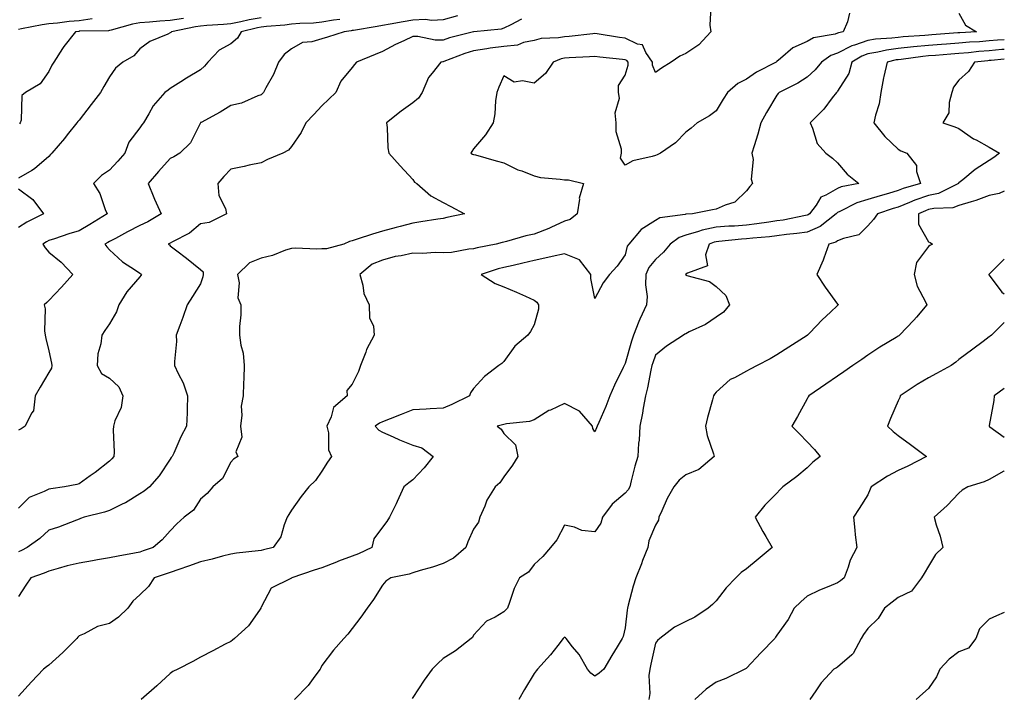
# Model space of a CAD drawing. Units: inches. Extents: x 936803 to 939443, y 7292618 to 7295258.
# Drawn here: x 939118 to 939443, y 7294392 to 7294616 of the extents above; entities that cross this region are included whole.
import ezdxf

# ---------------------------------------------------------------- set-up
doc = ezdxf.new("R2010")
doc.units = ezdxf.units.IN
doc.header["$MEASUREMENT"] = 0
doc.layers.add('Contour_93687292', color=7, linetype='Continuous', true_color=0xf915ed)

msp = doc.modelspace()

# ---------------------------------------------------------------- linework, layer by layer
at = {"layer": 'Contour_93687292'}
for points in [[(939346.3, 7294620.17, 3231), (939345.88, 7294614.09, 3231), (939346.31, 7294611.92, 3231), (939342.32, 7294607.64, 3231), (939338.05, 7294604.8, 3231), (939336.04, 7294603.93, 3231), (939333.13, 7294601.92, 3231), (939330.01, 7294599.96, 3231), (939328.05, 7294598.53, 3231), (939327.08, 7294600.95, 3231), (939327.04, 7294601.92, 3231), (939324.84, 7294605.13, 3231), (939323.76, 7294607.63, 3231), (939322.09, 7294607.88, 3231), (939318.05, 7294609.83, 3231), (939316.19, 7294610.06, 3231), (939308.73, 7294611.24, 3231), (939308.05, 7294611.32, 3231), (939307.41, 7294611.28, 3231), (939299.55, 7294610.42, 3231), (939298.05, 7294610.31, 3231), (939296.04, 7294609.91, 3231), (939290.31, 7294609.66, 3231), (939288.05, 7294609.01, 3231), (939284.48, 7294608.35, 3231), (939282.49, 7294607.49, 3231), (939278.05, 7294607.05, 3231), (939273.48, 7294606.49, 3231), (939272.42, 7294606.29, 3231), (939268.05, 7294605.69, 3231), (939265.16, 7294604.81, 3231), (939258.24, 7294602.11, 3231), (939258.05, 7294602.05, 3231), (939257.93, 7294602.05, 3231), (939257.29, 7294601.92, 3231), (939254.36, 7294598.24, 3231), (939253.15, 7294596.82, 3231), (939251.14, 7294591.92, 3231), (939249.91, 7294590.06, 3231), (939248.05, 7294588.46, 3231), (939244.22, 7294585.76, 3231), (939239.38, 7294581.92, 3231), (939239.59, 7294580.39, 3231), (939239.81, 7294573.69, 3231), (939240.12, 7294571.92, 3231), (939243.82, 7294567.69, 3231), (939248.05, 7294563.21, 3231), (939248.53, 7294562.4, 3231), (939249.37, 7294561.92, 3231), (939253.98, 7294557.86, 3231), (939258.05, 7294555.64, 3231), (939260.52, 7294554.39, 3231), (939265.09, 7294551.92, 3231), (939259.22, 7294550.75, 3231), (939258.05, 7294550.44, 3231), (939256.26, 7294550.12, 3231), (939250.67, 7294549.3, 3231), (939248.05, 7294548.8, 3231), (939243.87, 7294547.74, 3231), (939242.54, 7294547.44, 3231), (939238.05, 7294546.21, 3231), (939234.77, 7294545.2, 3231), (939229.69, 7294543.56, 3231), (939228.05, 7294543.04, 3231), (939227.11, 7294542.86, 3231), (939225.31, 7294541.92, 3231), (939219.57, 7294540.4, 3231), (939218.05, 7294540.38, 3231), (939216.37, 7294540.23, 3231), (939209.32, 7294540.65, 3231), (939208.05, 7294540.5, 3231), (939206.02, 7294539.9, 3231), (939201.8, 7294538.16, 3231), (939198.05, 7294537.35, 3231), (939194.16, 7294535.81, 3231), (939190.2, 7294531.92, 3231), (939190.75, 7294529.22, 3231), (939190.34, 7294524.21, 3231), (939191.3, 7294521.92, 3231), (939191.3, 7294518.67, 3231), (939190.92, 7294514.78, 3231), (939190.92, 7294511.92, 3231), (939191.31, 7294508.67, 3231), (939192.11, 7294505.97, 3231), (939192.43, 7294501.92, 3231), (939192.34, 7294497.63, 3231), (939192.22, 7294496.09, 3231), (939192.12, 7294491.92, 3231), (939191.46, 7294488.51, 3231), (939191.68, 7294485.54, 3231), (939191.23, 7294481.92, 3231), (939191.62, 7294478.36, 3231), (939189.63, 7294473.5, 3231), (939190.28, 7294471.92, 3231), (939188.87, 7294471.1, 3231), (939188.05, 7294470.05, 3231), (939185.23, 7294464.74, 3231), (939182.07, 7294461.92, 3231), (939180.2, 7294459.76, 3231), (939178.05, 7294457.88, 3231), (939175.73, 7294454.24, 3231), (939172.61, 7294451.92, 3231), (939170.25, 7294449.72, 3231), (939168.05, 7294447.47, 3231), (939165.44, 7294444.53, 3231), (939162.46, 7294441.92, 3231), (939159.13, 7294440.84, 3231), (939158.05, 7294440.46, 3231), (939156.26, 7294440.12, 3231), (939150.83, 7294439.14, 3231), (939148.05, 7294438.61, 3231), (939144.02, 7294437.9, 3231), (939142.38, 7294437.58, 3231), (939138.05, 7294436.84, 3231), (939134.04, 7294435.92, 3231), (939131.14, 7294435.01, 3231), (939128.05, 7294434.2, 3231), (939126.5, 7294433.47, 3231), (939122.12, 7294431.92, 3231), (939120.42, 7294429.55, 3231), (939118.05, 7294425.84, 3231)], [(939391.94, 7294618.03, 3232), (939391.3, 7294615.17, 3232), (939389.89, 7294611.92, 3232), (939388.38, 7294611.59, 3232), (939388.05, 7294611.42, 3232), (939387.28, 7294611.15, 3232), (939380.09, 7294609.88, 3232), (939378.05, 7294608.67, 3232), (939373.29, 7294606.68, 3232), (939369.23, 7294603.09, 3232), (939368.05, 7294602.13, 3232), (939367.93, 7294602.04, 3232), (939367.83, 7294601.92, 3232), (939361.34, 7294598.63, 3232), (939358.05, 7294596.35, 3232), (939355.13, 7294594.84, 3232), (939351.73, 7294591.92, 3232), (939350.31, 7294589.66, 3232), (939348.05, 7294585.82, 3232), (939345.8, 7294584.18, 3232), (939341.77, 7294581.92, 3232), (939339.76, 7294580.21, 3232), (939338.05, 7294578.8, 3232), (939334.64, 7294575.33, 3232), (939329.61, 7294571.92, 3232), (939328.58, 7294571.38, 3232), (939328.05, 7294571.2, 3232), (939326.92, 7294570.8, 3232), (939320.54, 7294569.44, 3232), (939318.05, 7294567.97, 3232), (939316.45, 7294570.32, 3232), (939316.81, 7294571.92, 3232), (939316.78, 7294573.19, 3232), (939315.04, 7294578.91, 3232), (939315, 7294581.92, 3232), (939314.75, 7294585.21, 3232), (939316.12, 7294589.99, 3232), (939315.8, 7294591.92, 3232), (939315.8, 7294594.17, 3232), (939318.05, 7294597.59, 3232), (939319, 7294600.96, 3232), (939318.96, 7294601.92, 3232), (939318.59, 7294602.46, 3232), (939318.05, 7294602.72, 3232), (939317.13, 7294602.84, 3232), (939309.71, 7294603.58, 3232), (939308.05, 7294603.8, 3232), (939306.31, 7294603.67, 3232), (939299.5, 7294603.37, 3232), (939298.05, 7294603.26, 3232), (939296.93, 7294603.03, 3232), (939294.31, 7294601.92, 3232), (939291.8, 7294598.18, 3232), (939288.05, 7294594.96, 3232), (939284.19, 7294595.78, 3232), (939281.42, 7294595.29, 3232), (939278.05, 7294597.39, 3232), (939276.34, 7294593.63, 3232), (939275.67, 7294591.92, 3232), (939275.23, 7294589.11, 3232), (939275.07, 7294584.91, 3232), (939274.45, 7294581.92, 3232), (939271.97, 7294578, 3232), (939268.05, 7294573.4, 3232), (939267.49, 7294572.48, 3232), (939267.16, 7294571.92, 3232), (939267.73, 7294571.6, 3232), (939268.05, 7294571.5, 3232), (939268.64, 7294571.33, 3232), (939275.51, 7294569.37, 3232), (939278.05, 7294568.7, 3232), (939282.59, 7294566.45, 3232), (939283.91, 7294566.06, 3232), (939288.05, 7294564.49, 3232), (939290.09, 7294563.95, 3232), (939296.58, 7294563.39, 3232), (939298.05, 7294563.1, 3232), (939299.3, 7294563.17, 3232), (939304.23, 7294561.92, 3232), (939302.87, 7294557.1, 3232), (939302.91, 7294556.78, 3232), (939302.17, 7294551.92, 3232), (939299.92, 7294550.05, 3232), (939298.05, 7294549.51, 3232), (939293.54, 7294547.41, 3232), (939292.89, 7294547.08, 3232), (939288.05, 7294545.24, 3232), (939285.26, 7294544.71, 3232), (939278.94, 7294542.81, 3232), (939278.05, 7294542.61, 3232), (939277.51, 7294542.46, 3232), (939275.53, 7294541.92, 3232), (939269.22, 7294540.75, 3232), (939268.05, 7294540.43, 3232), (939266.43, 7294540.31, 3232), (939260.75, 7294539.22, 3232), (939258.05, 7294539.06, 3232), (939255.33, 7294539.2, 3232), (939251.17, 7294538.8, 3232), (939248.05, 7294538.92, 3232), (939244.2, 7294538.06, 3232), (939242.15, 7294537.82, 3232), (939238.05, 7294536.64, 3232), (939234.65, 7294535.32, 3232), (939230.58, 7294531.92, 3232), (939231.58, 7294528.39, 3232), (939231.83, 7294525.7, 3232), (939233.66, 7294521.92, 3232), (939233.78, 7294517.65, 3232), (939235.07, 7294514.91, 3232), (939235.3, 7294511.92, 3232), (939232.77, 7294507.2, 3232), (939232.51, 7294506.38, 3232), (939230.73, 7294501.92, 3232), (939230.06, 7294499.92, 3232), (939228.05, 7294495.8, 3232), (939226.31, 7294493.66, 3232), (939226.38, 7294491.92, 3232), (939221.84, 7294488.12, 3232), (939221.15, 7294485.02, 3232), (939219.71, 7294481.92, 3232), (939220.22, 7294479.75, 3232), (939220.22, 7294474.1, 3232), (939221.16, 7294471.92, 3232), (939219.92, 7294470.05, 3232), (939218.05, 7294467.09, 3232), (939215.95, 7294464.02, 3232), (939213.73, 7294461.92, 3232), (939211.16, 7294458.81, 3232), (939208.05, 7294454.24, 3232), (939207.09, 7294452.88, 3232), (939206.59, 7294451.92, 3232), (939205.55, 7294449.42, 3232), (939204.46, 7294445.51, 3232), (939202.02, 7294441.92, 3232), (939198.82, 7294441.15, 3232), (939198.05, 7294441.01, 3232), (939196.99, 7294440.86, 3232), (939189.85, 7294440.11, 3232), (939188.05, 7294439.82, 3232), (939185.23, 7294439.1, 3232), (939181.9, 7294438.07, 3232), (939178.05, 7294437.21, 3232), (939174.12, 7294435.86, 3232), (939170.85, 7294434.71, 3232), (939168.05, 7294433.75, 3232), (939166.68, 7294433.29, 3232), (939162.77, 7294431.92, 3232), (939160.89, 7294429.09, 3232), (939158.05, 7294426.35, 3232), (939155.68, 7294424.28, 3232), (939154.04, 7294421.92, 3232), (939150.98, 7294418.99, 3232), (939148.05, 7294416.97, 3232), (939144.09, 7294415.88, 3232), (939139.67, 7294413.53, 3232), (939138.05, 7294412.87, 3232), (939137.62, 7294412.36, 3232), (939137.22, 7294411.92, 3232), (939132.63, 7294407.33, 3232), (939128.05, 7294403.24, 3232), (939127.29, 7294402.67, 3232), (939126.28, 7294401.92, 3232), (939122.26, 7294397.71, 3232), (939118.05, 7294392.99, 3232)], [(939262.74, 7294617.23, 3229), (939258.05, 7294615.87, 3229), (939254.32, 7294615.64, 3229), (939252.05, 7294615.92, 3229), (939248.05, 7294615.76, 3229), (939244.8, 7294615.17, 3229), (939240.57, 7294614.44, 3229), (939238.05, 7294613.99, 3229), (939236.26, 7294613.71, 3229), (939228.5, 7294612.37, 3229), (939228.05, 7294612.3, 3229), (939227.74, 7294612.23, 3229), (939225.33, 7294611.92, 3229), (939219.87, 7294610.1, 3229), (939218.05, 7294609.62, 3229), (939214.74, 7294608.61, 3229), (939211.63, 7294608.35, 3229), (939208.05, 7294606.27, 3229), (939205.56, 7294604.41, 3229), (939203.78, 7294601.92, 3229), (939202.13, 7294597.84, 3229), (939199.58, 7294593.45, 3229), (939198.78, 7294591.92, 3229), (939198.41, 7294591.56, 3229), (939198.05, 7294591.19, 3229), (939196.97, 7294590.84, 3229), (939191.54, 7294588.42, 3229), (939188.05, 7294587.63, 3229), (939184.54, 7294585.43, 3229), (939178.2, 7294582.07, 3229), (939178.05, 7294581.99, 3229), (939178.01, 7294581.96, 3229), (939177.98, 7294581.92, 3229), (939177.86, 7294581.73, 3229), (939174.68, 7294575.29, 3229), (939171.16, 7294571.92, 3229), (939169.26, 7294570.71, 3229), (939168.05, 7294570.11, 3229), (939164.13, 7294565.84, 3229), (939160.75, 7294561.92, 3229), (939162.61, 7294557.36, 3229), (939162.85, 7294556.72, 3229), (939165.03, 7294551.92, 3229), (939160.66, 7294549.31, 3229), (939158.05, 7294548.13, 3229), (939153.99, 7294545.98, 3229), (939149.99, 7294543.85, 3229), (939148.05, 7294542.83, 3229), (939147.48, 7294542.49, 3229), (939146.48, 7294541.92, 3229), (939147.15, 7294541.02, 3229), (939148.05, 7294540.05, 3229), (939152.28, 7294536.16, 3229), (939156.61, 7294533.36, 3229), (939158.05, 7294532.37, 3229), (939158.31, 7294532.18, 3229), (939158.59, 7294531.92, 3229), (939158.39, 7294531.58, 3229), (939158.05, 7294531.17, 3229), (939153.72, 7294526.25, 3229), (939151.07, 7294521.92, 3229), (939150.38, 7294519.59, 3229), (939148.05, 7294515.62, 3229), (939146.5, 7294513.46, 3229), (939145.49, 7294511.92, 3229), (939145.17, 7294509.04, 3229), (939144.22, 7294505.76, 3229), (939143.94, 7294501.92, 3229), (939145.44, 7294499.31, 3229), (939148.05, 7294497.77, 3229), (939151.08, 7294494.95, 3229), (939152.47, 7294491.92, 3229), (939151.87, 7294488.1, 3229), (939149.8, 7294483.67, 3229), (939149.33, 7294481.92, 3229), (939149.23, 7294480.74, 3229), (939149.54, 7294473.41, 3229), (939149.45, 7294471.92, 3229), (939148.8, 7294471.17, 3229), (939148.05, 7294470.45, 3229), (939143.27, 7294466.7, 3229), (939141.7, 7294465.57, 3229), (939138.05, 7294462.94, 3229), (939137.26, 7294462.7, 3229), (939133.19, 7294461.92, 3229), (939128.65, 7294461.32, 3229), (939128.05, 7294461.2, 3229), (939126.5, 7294460.37, 3229), (939121.57, 7294458.4, 3229), (939118.05, 7294454.89, 3229)], [(939198.05, 7294616.57, 3227), (939194.12, 7294615.85, 3227), (939191.31, 7294615.17, 3227), (939188.05, 7294614.52, 3227), (939185.65, 7294614.32, 3227), (939180.07, 7294613.94, 3227), (939178.05, 7294613.78, 3227), (939176.4, 7294613.56, 3227), (939168.48, 7294611.92, 3227), (939168.29, 7294611.68, 3227), (939168.05, 7294611.52, 3227), (939167.24, 7294611.11, 3227), (939161.28, 7294608.7, 3227), (939158.05, 7294606.34, 3227), (939156.01, 7294603.96, 3227), (939152.43, 7294601.92, 3227), (939150, 7294599.97, 3227), (939148.05, 7294597.12, 3227), (939146.13, 7294593.84, 3227), (939145.1, 7294591.92, 3227), (939141.97, 7294587.99, 3227), (939138.05, 7294582.79, 3227), (939137.63, 7294582.33, 3227), (939137.23, 7294581.92, 3227), (939134.07, 7294577.95, 3227), (939133.17, 7294576.8, 3227), (939128.96, 7294571.92, 3227), (939128.52, 7294571.45, 3227), (939128.05, 7294570.86, 3227), (939123.26, 7294566.71, 3227), (939122.39, 7294566.26, 3227), (939118.05, 7294563.66, 3227)], [(939142.28, 7294616.15, 3225), (939138.05, 7294615.56, 3225), (939134.7, 7294615.27, 3225), (939130.93, 7294614.8, 3225), (939128.05, 7294614.53, 3225), (939125.8, 7294614.17, 3225), (939119, 7294612.88, 3225), (939118.05, 7294612.71, 3225)], [(939283.87, 7294616.1, 3230), (939280.31, 7294614.18, 3230), (939278.05, 7294613.11, 3230), (939277.17, 7294612.81, 3230), (939268.08, 7294611.95, 3230), (939268.05, 7294611.94, 3230), (939268.04, 7294611.94, 3230), (939267.97, 7294611.92, 3230), (939260.07, 7294609.9, 3230), (939258.05, 7294609.21, 3230), (939255.34, 7294609.21, 3230), (939249.63, 7294610.35, 3230), (939248.05, 7294610.35, 3230), (939245.08, 7294608.95, 3230), (939242.25, 7294607.72, 3230), (939238.05, 7294605.46, 3230), (939235.58, 7294604.38, 3230), (939229.4, 7294601.92, 3230), (939228.78, 7294601.19, 3230), (939228.05, 7294600.15, 3230), (939224.27, 7294595.7, 3230), (939222.64, 7294591.92, 3230), (939220.31, 7294589.66, 3230), (939218.05, 7294587.55, 3230), (939215.34, 7294584.63, 3230), (939212.7, 7294581.92, 3230), (939211.24, 7294578.73, 3230), (939208.05, 7294574.13, 3230), (939207.05, 7294572.93, 3230), (939205.14, 7294571.92, 3230), (939200.1, 7294569.88, 3230), (939198.05, 7294568.77, 3230), (939194.05, 7294567.93, 3230), (939192.46, 7294567.52, 3230), (939188.05, 7294566.68, 3230), (939185.75, 7294564.21, 3230), (939183.76, 7294561.92, 3230), (939184.07, 7294557.94, 3230), (939186.29, 7294553.68, 3230), (939186.61, 7294551.92, 3230), (939180.93, 7294549.04, 3230), (939178.05, 7294548.6, 3230), (939174.44, 7294545.53, 3230), (939168.78, 7294542.65, 3230), (939168.05, 7294542.22, 3230), (939167.85, 7294542.12, 3230), (939167.37, 7294541.92, 3230), (939167.78, 7294541.66, 3230), (939168.05, 7294541.4, 3230), (939170.23, 7294539.74, 3230), (939173.44, 7294537.31, 3230), (939178.05, 7294533.56, 3230), (939178.91, 7294532.78, 3230), (939178.91, 7294531.92, 3230), (939178.78, 7294531.19, 3230), (939178.05, 7294528.89, 3230), (939175.34, 7294524.63, 3230), (939173.67, 7294521.92, 3230), (939172.23, 7294517.73, 3230), (939171.21, 7294515.07, 3230), (939170.05, 7294511.92, 3230), (939170.1, 7294509.88, 3230), (939169.41, 7294503.28, 3230), (939169.45, 7294501.92, 3230), (939170.63, 7294499.34, 3230), (939172.35, 7294496.22, 3230), (939173.75, 7294491.92, 3230), (939173.64, 7294487.51, 3230), (939173.59, 7294486.38, 3230), (939173.46, 7294481.92, 3230), (939171.59, 7294478.38, 3230), (939169.22, 7294473.08, 3230), (939168.66, 7294471.92, 3230), (939168.39, 7294471.58, 3230), (939168.05, 7294471.02, 3230), (939164.37, 7294465.6, 3230), (939161.2, 7294461.92, 3230), (939159.4, 7294460.57, 3230), (939158.05, 7294459.6, 3230), (939153.3, 7294456.67, 3230), (939152.44, 7294456.31, 3230), (939148.05, 7294454.21, 3230), (939146.4, 7294453.57, 3230), (939139.66, 7294451.92, 3230), (939138.5, 7294451.47, 3230), (939138.05, 7294451.3, 3230), (939137.1, 7294450.97, 3230), (939131.26, 7294448.71, 3230), (939128.05, 7294447.68, 3230), (939125.06, 7294444.91, 3230), (939120.91, 7294441.92, 3230), (939119.02, 7294440.95, 3230), (939118.05, 7294440.56, 3230)], [(939223.95, 7294616.02, 3228), (939221.88, 7294615.76, 3228), (939218.05, 7294615.06, 3228), (939215.22, 7294614.75, 3228), (939210.77, 7294614.64, 3228), (939208.05, 7294614.38, 3228), (939205.87, 7294614.1, 3228), (939199.76, 7294613.63, 3228), (939198.05, 7294613.42, 3228), (939196.78, 7294613.19, 3228), (939191.42, 7294611.92, 3228), (939190.17, 7294609.79, 3228), (939188.05, 7294607.98, 3228), (939184.16, 7294605.81, 3228), (939180.46, 7294601.92, 3228), (939179.34, 7294600.63, 3228), (939178.05, 7294599.43, 3228), (939173.37, 7294596.6, 3228), (939171.58, 7294595.46, 3228), (939168.05, 7294593.22, 3228), (939167.34, 7294592.63, 3228), (939166.29, 7294591.92, 3228), (939162.41, 7294587.56, 3228), (939160.98, 7294584.86, 3228), (939159.22, 7294581.92, 3228), (939158.69, 7294581.28, 3228), (939158.05, 7294580.32, 3228), (939154.42, 7294575.55, 3228), (939153.07, 7294571.92, 3228), (939150.72, 7294569.25, 3228), (939148.05, 7294566.37, 3228), (939145.44, 7294564.53, 3228), (939142.73, 7294561.92, 3228), (939144.8, 7294558.67, 3228), (939146.59, 7294553.38, 3228), (939147.23, 7294551.92, 3228), (939141.58, 7294548.38, 3228), (939138.05, 7294546.35, 3228), (939134.64, 7294545.33, 3228), (939129.85, 7294543.72, 3228), (939128.05, 7294543.15, 3228), (939127.25, 7294542.72, 3228), (939126.01, 7294541.92, 3228), (939126.8, 7294540.67, 3228), (939128.05, 7294539.34, 3228), (939132.1, 7294535.97, 3228), (939135.96, 7294531.92, 3228), (939132.23, 7294527.74, 3228), (939128.05, 7294523.34, 3228), (939127.32, 7294522.65, 3228), (939126.44, 7294521.92, 3228), (939126.77, 7294520.64, 3228), (939126.6, 7294513.38, 3228), (939126.84, 7294511.92, 3228), (939127.01, 7294510.88, 3228), (939128.05, 7294506.78, 3228), (939128.87, 7294502.73, 3228), (939128.97, 7294501.92, 3228), (939128.86, 7294501.11, 3228), (939128.05, 7294499.62, 3228), (939125.22, 7294494.75, 3228), (939123.56, 7294491.92, 3228), (939122.97, 7294487, 3228), (939122.33, 7294486.2, 3228), (939120.26, 7294481.92, 3228), (939118.87, 7294481.1, 3228), (939118.05, 7294480.6, 3228)], [(939172.45, 7294616.31, 3226), (939168.05, 7294615.68, 3226), (939164.59, 7294615.38, 3226), (939161.23, 7294615.1, 3226), (939158.05, 7294614.83, 3226), (939155.56, 7294614.41, 3226), (939148.59, 7294612.46, 3226), (939148.05, 7294612.35, 3226), (939147.69, 7294612.28, 3226), (939138.23, 7294612.1, 3226), (939138.05, 7294612.08, 3226), (939137.91, 7294612.06, 3226), (939136.78, 7294611.92, 3226), (939132.93, 7294607.04, 3226), (939132.56, 7294606.43, 3226), (939129.62, 7294601.92, 3226), (939129.04, 7294600.92, 3226), (939128.05, 7294598.83, 3226), (939125.18, 7294594.79, 3226), (939120.32, 7294591.92, 3226), (939119.08, 7294590.89, 3226), (939118.88, 7294582.75, 3226), (939118.58, 7294581.92, 3226), (939118.34, 7294581.63, 3226)], [(939428.05, 7294618.03, 3233), (939430.23, 7294614.1, 3233), (939433.81, 7294611.92, 3233), (939428.39, 7294611.58, 3233), (939428.05, 7294611.55, 3233), (939427.64, 7294611.52, 3233), (939419.07, 7294610.89, 3233), (939418.05, 7294610.82, 3233), (939416.83, 7294610.71, 3233), (939409.71, 7294610.26, 3233), (939408.05, 7294610.08, 3233), (939405.92, 7294609.78, 3233), (939400.53, 7294609.44, 3233), (939398.05, 7294609.02, 3233), (939393.61, 7294607.48, 3233), (939392.69, 7294607.28, 3233), (939388.05, 7294604.88, 3233), (939385.85, 7294604.12, 3233), (939382.72, 7294601.92, 3233), (939380.64, 7294599.33, 3233), (939378.05, 7294596.96, 3233), (939374.98, 7294594.99, 3233), (939368.83, 7294591.92, 3233), (939368.43, 7294591.54, 3233), (939368.05, 7294591.02, 3233), (939364.66, 7294585.31, 3233), (939362.75, 7294581.92, 3233), (939361.8, 7294578.17, 3233), (939360.51, 7294574.38, 3233), (939359.79, 7294571.92, 3233), (939360.16, 7294569.81, 3233), (939359.52, 7294563.39, 3233), (939360.02, 7294561.92, 3233), (939359.08, 7294560.88, 3233), (939358.05, 7294559.49, 3233), (939354.22, 7294555.75, 3233), (939350.94, 7294554.81, 3233), (939348.05, 7294553.45, 3233), (939346.78, 7294553.19, 3233), (939340.16, 7294551.92, 3233), (939338.16, 7294551.81, 3233), (939338.05, 7294551.78, 3233), (939337.84, 7294551.71, 3233), (939329.4, 7294550.57, 3233), (939328.05, 7294549.7, 3233), (939323.26, 7294546.71, 3233), (939319.21, 7294541.92, 3233), (939318.71, 7294541.26, 3233), (939318.05, 7294538.42, 3233), (939315.33, 7294534.64, 3233), (939312.85, 7294531.92, 3233), (939310.76, 7294529.21, 3233), (939308.05, 7294524.03, 3233), (939306.71, 7294530.58, 3233), (939306.72, 7294531.92, 3233), (939302.92, 7294536.78, 3233), (939298.05, 7294538.69, 3233), (939293.93, 7294537.81, 3233), (939292.47, 7294537.5, 3233), (939288.05, 7294536.53, 3233), (939284.27, 7294535.7, 3233), (939281.04, 7294534.92, 3233), (939278.05, 7294534.23, 3233), (939276.19, 7294533.79, 3233), (939270.56, 7294531.92, 3233), (939275.15, 7294529.02, 3233), (939278.05, 7294527.92, 3233), (939282.22, 7294526.1, 3233), (939285.19, 7294524.78, 3233), (939288.05, 7294523.52, 3233), (939288.95, 7294522.82, 3233), (939289.46, 7294521.92, 3233), (939289.49, 7294520.47, 3233), (939288.05, 7294515.29, 3233), (939286.81, 7294513.15, 3233), (939285.96, 7294511.92, 3233), (939281.62, 7294508.35, 3233), (939278.05, 7294503.25, 3233), (939277.38, 7294502.59, 3233), (939276.35, 7294501.92, 3233), (939271.64, 7294498.34, 3233), (939268.05, 7294494.38, 3233), (939267.06, 7294492.91, 3233), (939266.72, 7294491.92, 3233), (939260.89, 7294489.08, 3233), (939258.05, 7294487.84, 3233), (939253.76, 7294487.63, 3233), (939252.42, 7294487.55, 3233), (939248.05, 7294487.35, 3233), (939244.13, 7294485.84, 3233), (939240.54, 7294484.41, 3233), (939238.05, 7294483.43, 3233), (939236.99, 7294482.97, 3233), (939235.55, 7294481.92, 3233), (939236.79, 7294480.65, 3233), (939238.05, 7294480.01, 3233), (939241.5, 7294478.46, 3233), (939243.6, 7294477.47, 3233), (939248.05, 7294475.68, 3233), (939250.95, 7294474.82, 3233), (939254.75, 7294471.92, 3233), (939251.73, 7294468.24, 3233), (939248.05, 7294464.28, 3233), (939246.7, 7294463.27, 3233), (939245.1, 7294461.92, 3233), (939242.84, 7294457.13, 3233), (939242.47, 7294456.34, 3233), (939240.38, 7294451.92, 3233), (939239.42, 7294450.55, 3233), (939238.05, 7294448.69, 3233), (939235.2, 7294444.77, 3233), (939234.48, 7294441.92, 3233), (939230.09, 7294439.88, 3233), (939228.05, 7294439.13, 3233), (939223.53, 7294437.41, 3233), (939222.83, 7294437.14, 3233), (939218.05, 7294435.24, 3233), (939215.53, 7294434.45, 3233), (939208.14, 7294431.92, 3233), (939208.05, 7294431.84, 3233), (939207.83, 7294431.71, 3233), (939201.37, 7294428.6, 3233), (939198.05, 7294422.28, 3233), (939197.93, 7294422.04, 3233), (939197.91, 7294421.92, 3233), (939197.48, 7294421.34, 3233), (939193.81, 7294416.16, 3233), (939189.18, 7294411.92, 3233), (939188.54, 7294411.42, 3233), (939188.05, 7294411.03, 3233), (939186.19, 7294410.06, 3233), (939182.05, 7294407.92, 3233), (939178.05, 7294405.84, 3233), (939175.53, 7294404.44, 3233), (939170.52, 7294401.92, 3233), (939168.92, 7294401.05, 3233), (939168.05, 7294400.48, 3233), (939163.59, 7294396.38, 3233), (939158.49, 7294391.92, 3233)], [(939443, 7294609.3, 3234), (939440.8, 7294609.17, 3234), (939438.05, 7294608.93, 3234), (939434.79, 7294608.66, 3234), (939431.52, 7294608.45, 3234), (939428.05, 7294608.15, 3234), (939423.97, 7294607.84, 3234), (939422.25, 7294607.72, 3234), (939418.05, 7294607.4, 3234), (939413.05, 7294606.92, 3234), (939408.05, 7294606.41, 3234), (939404.11, 7294605.86, 3234), (939401.3, 7294605.17, 3234), (939398.05, 7294604.63, 3234), (939396.04, 7294603.92, 3234), (939392.76, 7294601.92, 3234), (939391.75, 7294598.22, 3234), (939388.05, 7294592.37, 3234), (939387.85, 7294592.12, 3234), (939387.64, 7294591.92, 3234), (939386.25, 7294590.11, 3234), (939383.52, 7294586.45, 3234), (939378.99, 7294581.92, 3234), (939379.8, 7294580.17, 3234), (939381.26, 7294575.13, 3234), (939384.14, 7294571.92, 3234), (939386.41, 7294570.28, 3234), (939388.05, 7294568.7, 3234), (939391.17, 7294565.04, 3234), (939395.05, 7294561.92, 3234), (939389.19, 7294560.79, 3234), (939388.05, 7294560.31, 3234), (939384.18, 7294558.05, 3234), (939382.55, 7294557.42, 3234), (939380.96, 7294554.83, 3234), (939378.78, 7294551.92, 3234), (939378.37, 7294551.6, 3234), (939378.05, 7294551.46, 3234), (939377.51, 7294551.38, 3234), (939370.12, 7294549.85, 3234), (939368.05, 7294549.57, 3234), (939365.35, 7294549.22, 3234), (939361.38, 7294548.58, 3234), (939358.05, 7294548.2, 3234), (939354.04, 7294547.91, 3234), (939352.16, 7294547.82, 3234), (939348.05, 7294547.5, 3234), (939343.39, 7294546.58, 3234), (939342.23, 7294546.1, 3234), (939338.05, 7294544.92, 3234), (939335.81, 7294544.16, 3234), (939332.86, 7294541.92, 3234), (939330.7, 7294539.27, 3234), (939328.05, 7294536.9, 3234), (939325.78, 7294534.19, 3234), (939324.85, 7294531.92, 3234), (939324.7, 7294528.57, 3234), (939325.25, 7294524.72, 3234), (939325.06, 7294521.92, 3234), (939322.8, 7294517.17, 3234), (939322.53, 7294516.39, 3234), (939320.74, 7294511.92, 3234), (939320.06, 7294509.92, 3234), (939318.05, 7294502.65, 3234), (939317.79, 7294502.17, 3234), (939317.68, 7294501.92, 3234), (939317.36, 7294501.24, 3234), (939314.51, 7294495.46, 3234), (939312.98, 7294491.92, 3234), (939311.59, 7294488.38, 3234), (939309.3, 7294483.17, 3234), (939308.77, 7294481.92, 3234), (939308.61, 7294481.36, 3234), (939308.05, 7294480.12, 3234), (939307.36, 7294481.23, 3234), (939307.26, 7294481.92, 3234), (939303, 7294486.87, 3234), (939298.05, 7294489.42, 3234), (939293.4, 7294487.26, 3234), (939292.89, 7294487.08, 3234), (939288.05, 7294484, 3234), (939286.49, 7294483.48, 3234), (939278.88, 7294482.75, 3234), (939278.05, 7294482.55, 3234), (939277.57, 7294482.4, 3234), (939275.86, 7294481.92, 3234), (939277.1, 7294480.97, 3234), (939278.05, 7294479.53, 3234), (939281.9, 7294475.77, 3234), (939282.65, 7294471.92, 3234), (939280.85, 7294469.13, 3234), (939278.05, 7294465.24, 3234), (939276.69, 7294463.29, 3234), (939275.17, 7294461.92, 3234), (939272.39, 7294457.57, 3234), (939271.73, 7294455.6, 3234), (939270.12, 7294451.92, 3234), (939269.71, 7294450.26, 3234), (939268.05, 7294447.98, 3234), (939266.12, 7294443.85, 3234), (939265.46, 7294441.92, 3234), (939261.47, 7294438.5, 3234), (939258.05, 7294436.67, 3234), (939254.49, 7294435.48, 3234), (939250.46, 7294434.33, 3234), (939248.05, 7294433.58, 3234), (939246.8, 7294433.18, 3234), (939240.73, 7294431.92, 3234), (939239.11, 7294430.86, 3234), (939238.05, 7294429.51, 3234), (939235.09, 7294424.88, 3234), (939232.92, 7294421.92, 3234), (939230.91, 7294419.06, 3234), (939228.05, 7294415.23, 3234), (939226.58, 7294413.39, 3234), (939225.26, 7294411.92, 3234), (939221.89, 7294408.08, 3234), (939218.05, 7294403.04, 3234), (939217.65, 7294402.32, 3234), (939217.42, 7294401.92, 3234), (939215.67, 7294399.54, 3234), (939213.51, 7294396.45, 3234), (939209.01, 7294391.92, 3234)], [(939443, 7294606.12, 3235), (939442.16, 7294606.03, 3235), (939438.05, 7294605.69, 3235), (939434.58, 7294605.4, 3235), (939431.15, 7294605.02, 3235), (939428.05, 7294604.74, 3235), (939425.42, 7294604.55, 3235), (939420.28, 7294604.15, 3235), (939418.05, 7294603.98, 3235), (939416.17, 7294603.8, 3235), (939408.96, 7294602.83, 3235), (939408.05, 7294602.73, 3235), (939407.34, 7294602.63, 3235), (939404.4, 7294601.92, 3235), (939403.33, 7294597.19, 3235), (939403.2, 7294596.77, 3235), (939402.31, 7294591.92, 3235), (939401.75, 7294588.23, 3235), (939400.52, 7294584.39, 3235), (939400.01, 7294581.92, 3235), (939403.58, 7294577.45, 3235), (939408.05, 7294573.25, 3235), (939408.86, 7294572.72, 3235), (939410.92, 7294571.92, 3235), (939414, 7294567.87, 3235), (939414.09, 7294565.88, 3235), (939415.36, 7294561.92, 3235), (939409.7, 7294560.27, 3235), (939408.05, 7294559.62, 3235), (939404.77, 7294558.64, 3235), (939402.07, 7294557.9, 3235), (939398.05, 7294556.64, 3235), (939394.43, 7294555.54, 3235), (939388.8, 7294552.67, 3235), (939388.05, 7294552.36, 3235), (939387.77, 7294552.19, 3235), (939387.57, 7294551.92, 3235), (939382.26, 7294547.71, 3235), (939378.05, 7294545.93, 3235), (939374.58, 7294545.4, 3235), (939371.23, 7294545.1, 3235), (939368.05, 7294544.65, 3235), (939365.62, 7294544.35, 3235), (939360.05, 7294543.91, 3235), (939358.05, 7294543.69, 3235), (939356.4, 7294543.56, 3235), (939348.92, 7294542.79, 3235), (939348.05, 7294542.72, 3235), (939347.38, 7294542.59, 3235), (939345.75, 7294541.92, 3235), (939344.55, 7294538.41, 3235), (939345.15, 7294534.82, 3235), (939338.54, 7294532.41, 3235), (939338.05, 7294532.06, 3235), (939337.99, 7294531.98, 3235), (939337.92, 7294531.92, 3235), (939337.96, 7294531.83, 3235), (939338.05, 7294531.74, 3235), (939338.35, 7294531.62, 3235), (939345.82, 7294529.68, 3235), (939348.05, 7294527.95, 3235), (939351.2, 7294525.06, 3235), (939352.4, 7294521.92, 3235), (939350.42, 7294519.55, 3235), (939348.05, 7294517.87, 3235), (939344.48, 7294515.49, 3235), (939339.12, 7294512.99, 3235), (939338.05, 7294512.43, 3235), (939337.73, 7294512.23, 3235), (939337.21, 7294511.92, 3235), (939331.69, 7294508.28, 3235), (939328.05, 7294505.33, 3235), (939327.12, 7294502.85, 3235), (939326.83, 7294501.92, 3235), (939326.48, 7294500.35, 3235), (939325.39, 7294494.58, 3235), (939324.72, 7294491.92, 3235), (939323.96, 7294487.83, 3235), (939323.72, 7294486.25, 3235), (939322.84, 7294481.92, 3235), (939322.59, 7294477.39, 3235), (939322.44, 7294476.3, 3235), (939322.15, 7294471.92, 3235), (939321.25, 7294468.72, 3235), (939320.04, 7294463.91, 3235), (939319.51, 7294461.92, 3235), (939319.02, 7294460.94, 3235), (939318.05, 7294459.88, 3235), (939313.77, 7294456.2, 3235), (939310.59, 7294451.92, 3235), (939310.04, 7294449.93, 3235), (939308.05, 7294447.13, 3235), (939303.75, 7294447.62, 3235), (939301.35, 7294448.62, 3235), (939298.05, 7294449.28, 3235), (939295.53, 7294444.44, 3235), (939293.4, 7294441.92, 3235), (939290.92, 7294439.05, 3235), (939288.05, 7294436.4, 3235), (939286.18, 7294433.79, 3235), (939283.13, 7294431.92, 3235), (939281.47, 7294428.49, 3235), (939279.92, 7294423.8, 3235), (939279.19, 7294421.92, 3235), (939278.61, 7294421.36, 3235), (939278.05, 7294420.72, 3235), (939275.15, 7294419.03, 3235), (939272.26, 7294417.7, 3235), (939268.05, 7294413.08, 3235), (939267.64, 7294412.33, 3235), (939267.27, 7294411.92, 3235), (939262.12, 7294407.86, 3235), (939258.05, 7294405.34, 3235), (939256.23, 7294403.74, 3235), (939254.4, 7294401.92, 3235), (939251.7, 7294398.28, 3235), (939248.05, 7294392.53, 3235), (939247.79, 7294392.18, 3235)], [(939443, 7294602.93, 3236), (939438.62, 7294602.49, 3236), (939438.05, 7294602.44, 3236), (939437.57, 7294602.4, 3236), (939433.2, 7294601.92, 3236), (939431.17, 7294598.8, 3236), (939428.05, 7294595.99, 3236), (939426.25, 7294593.72, 3236), (939425.69, 7294591.92, 3236), (939424.77, 7294588.64, 3236), (939424.73, 7294585.23, 3236), (939422.7, 7294581.92, 3236), (939426.72, 7294580.58, 3236), (939428.05, 7294580, 3236), (939432.81, 7294576.68, 3236), (939433.71, 7294576.26, 3236), (939438.05, 7294573.95, 3236), (939439.28, 7294573.15, 3236), (939441.38, 7294571.92, 3236), (939439.5, 7294570.47, 3236), (939438.05, 7294569.46, 3236), (939433.4, 7294566.58, 3236), (939429.3, 7294563.16, 3236), (939428.05, 7294562.16, 3236), (939427.94, 7294562.04, 3236), (939427.9, 7294561.92, 3236), (939421.29, 7294558.68, 3236), (939418.05, 7294557.97, 3236), (939413.54, 7294556.43, 3236), (939411.77, 7294555.64, 3236), (939408.05, 7294554.15, 3236), (939406.33, 7294553.64, 3236), (939401.17, 7294551.92, 3236), (939399.92, 7294550.05, 3236), (939398.05, 7294547.98, 3236), (939395, 7294544.97, 3236), (939389.95, 7294543.81, 3236), (939388.05, 7294542.98, 3236), (939387.43, 7294542.54, 3236), (939385.14, 7294541.92, 3236), (939383.48, 7294537.35, 3236), (939383.27, 7294536.7, 3236), (939381.23, 7294531.92, 3236), (939383.92, 7294527.79, 3236), (939388.05, 7294522.16, 3236), (939388.19, 7294522.06, 3236), (939388.24, 7294521.92, 3236), (939388.13, 7294521.83, 3236), (939388.05, 7294521.75, 3236), (939385.65, 7294519.53, 3236), (939382.95, 7294517.02, 3236), (939378.88, 7294512.75, 3236), (939378.08, 7294511.92, 3236), (939378.05, 7294511.89, 3236), (939377.98, 7294511.85, 3236), (939371.99, 7294507.98, 3236), (939368.05, 7294505.45, 3236), (939365.78, 7294504.19, 3236), (939361.48, 7294501.92, 3236), (939359.24, 7294500.74, 3236), (939358.05, 7294500.07, 3236), (939354.02, 7294497.89, 3236), (939352.66, 7294497.31, 3236), (939348.05, 7294493.11, 3236), (939347.47, 7294492.5, 3236), (939347.1, 7294491.92, 3236), (939346.78, 7294490.65, 3236), (939345.13, 7294484.83, 3236), (939344.47, 7294481.92, 3236), (939345.05, 7294478.91, 3236), (939347.1, 7294472.87, 3236), (939347.33, 7294471.92, 3236), (939342.26, 7294467.71, 3236), (939338.05, 7294465.9, 3236), (939335.79, 7294464.18, 3236), (939334.11, 7294461.92, 3236), (939331.9, 7294458.07, 3236), (939330.15, 7294454.02, 3236), (939329.14, 7294451.92, 3236), (939328.95, 7294451.02, 3236), (939328.05, 7294449.32, 3236), (939325.85, 7294444.12, 3236), (939325.44, 7294441.92, 3236), (939323.78, 7294437.65, 3236), (939323.37, 7294436.6, 3236), (939321.55, 7294431.92, 3236), (939320.7, 7294429.26, 3236), (939319.03, 7294422.91, 3236), (939318.75, 7294421.92, 3236), (939318.62, 7294421.35, 3236), (939318.05, 7294415.46, 3236), (939317.35, 7294412.62, 3236), (939317.04, 7294411.92, 3236), (939315.39, 7294409.26, 3236), (939313.58, 7294406.39, 3236), (939310.96, 7294401.92, 3236), (939309.46, 7294400.5, 3236), (939308.05, 7294399.56, 3236), (939306.69, 7294400.55, 3236), (939305.63, 7294401.92, 3236), (939302.82, 7294406.69, 3236), (939300.7, 7294409.27, 3236), (939298.61, 7294411.92, 3236), (939298.35, 7294412.21, 3236), (939298.05, 7294412.41, 3236), (939297.83, 7294412.14, 3236), (939297.62, 7294411.92, 3236), (939295.85, 7294409.71, 3236), (939293.38, 7294406.6, 3236), (939289.13, 7294401.92, 3236), (939288.69, 7294401.28, 3236), (939288.05, 7294400.49, 3236), (939284.82, 7294395.15, 3236), (939282.97, 7294391.92, 3236)], [(939118.05, 7294560.14, 3227), (939122.8, 7294556.68, 3227), (939126.3, 7294551.92, 3227), (939120.81, 7294549.16, 3227), (939118.05, 7294547.44, 3227)], [(939443, 7294559.35, 3237), (939441.32, 7294558.65, 3237), (939438.05, 7294557.95, 3237), (939433.59, 7294556.37, 3237), (939432.04, 7294555.91, 3237), (939428.05, 7294554.62, 3237), (939426.04, 7294553.93, 3237), (939419.82, 7294553.7, 3237), (939418.05, 7294553.31, 3237), (939417.01, 7294552.96, 3237), (939414.71, 7294551.92, 3237), (939414.7, 7294548.57, 3237), (939418.05, 7294542.69, 3237), (939418.6, 7294542.47, 3237), (939419.31, 7294541.92, 3237), (939418.46, 7294541.51, 3237), (939418.05, 7294541.18, 3237), (939414.09, 7294535.88, 3237), (939413.3, 7294531.92, 3237), (939414.22, 7294528.09, 3237), (939417.01, 7294522.96, 3237), (939417.42, 7294521.92, 3237), (939414, 7294517.88, 3237), (939413.14, 7294516.83, 3237), (939408.44, 7294511.92, 3237), (939408.22, 7294511.75, 3237), (939408.05, 7294511.66, 3237), (939407.35, 7294511.22, 3237), (939402.02, 7294507.95, 3237), (939398.05, 7294505.39, 3237), (939396, 7294503.96, 3237), (939393.03, 7294501.92, 3237), (939390.12, 7294499.85, 3237), (939388.05, 7294498.42, 3237), (939384.21, 7294495.76, 3237), (939378.53, 7294491.92, 3237), (939378.38, 7294491.59, 3237), (939378.05, 7294490.96, 3237), (939374.82, 7294485.15, 3237), (939373, 7294481.92, 3237), (939375.53, 7294479.4, 3237), (939378.05, 7294476.77, 3237), (939380.38, 7294474.25, 3237), (939382.3, 7294471.92, 3237), (939379.86, 7294470.11, 3237), (939378.05, 7294468.19, 3237), (939374.56, 7294465.41, 3237), (939369.96, 7294461.92, 3237), (939368.96, 7294461.01, 3237), (939368.05, 7294459.86, 3237), (939364.08, 7294455.89, 3237), (939360.92, 7294451.92, 3237), (939363.37, 7294447.24, 3237), (939364.36, 7294445.61, 3237), (939366.51, 7294441.92, 3237), (939361.83, 7294438.14, 3237), (939358.05, 7294434.93, 3237), (939356.22, 7294433.75, 3237), (939354.46, 7294431.92, 3237), (939351.26, 7294428.71, 3237), (939348.05, 7294424.42, 3237), (939346.83, 7294423.14, 3237), (939345.38, 7294421.92, 3237), (939340.95, 7294419.02, 3237), (939338.05, 7294417.54, 3237), (939334.31, 7294415.66, 3237), (939329.44, 7294411.92, 3237), (939328.69, 7294411.28, 3237), (939328.05, 7294410.4, 3237), (939326.46, 7294403.5, 3237), (939326.13, 7294401.92, 3237), (939325.86, 7294399.73, 3237), (939326.13, 7294393.84, 3237), (939325.78, 7294391.92, 3237)], [(939443, 7294536.95, 3238), (939438.05, 7294532.04, 3238), (939437.98, 7294532, 3238), (939437.87, 7294531.92, 3238), (939437.95, 7294531.81, 3238), (939438.05, 7294531.71, 3238), (939442.23, 7294526.1, 3238), (939443, 7294525.52, 3238)], [(939443, 7294516.16, 3238), (939438.82, 7294511.92, 3238), (939438.33, 7294511.64, 3238), (939438.05, 7294511.42, 3238), (939436.01, 7294509.88, 3238), (939432.64, 7294507.33, 3238), (939428.05, 7294503.91, 3238), (939426.98, 7294502.99, 3238), (939425.5, 7294501.92, 3238), (939420.67, 7294499.3, 3238), (939418.05, 7294497.85, 3238), (939414.28, 7294495.7, 3238), (939408.72, 7294491.92, 3238), (939408.55, 7294491.42, 3238), (939408.05, 7294490.33, 3238), (939405.51, 7294484.47, 3238), (939404.47, 7294481.92, 3238), (939406.34, 7294480.21, 3238), (939408.05, 7294478.91, 3238), (939412.09, 7294475.96, 3238), (939417.32, 7294471.92, 3238), (939411.18, 7294468.79, 3238), (939408.05, 7294467.34, 3238), (939404.49, 7294465.48, 3238), (939399.09, 7294461.92, 3238), (939398.79, 7294461.18, 3238), (939398.05, 7294459.32, 3238), (939395.17, 7294454.79, 3238), (939393.24, 7294451.92, 3238), (939393.78, 7294447.64, 3238), (939393.87, 7294446.1, 3238), (939394.34, 7294441.92, 3238), (939392.22, 7294437.75, 3238), (939391.56, 7294435.43, 3238), (939390.23, 7294431.92, 3238), (939388.97, 7294431, 3238), (939388.05, 7294430.28, 3238), (939385.19, 7294429.07, 3238), (939382.11, 7294427.86, 3238), (939378.05, 7294425.93, 3238), (939375.93, 7294424.04, 3238), (939373.68, 7294421.92, 3238), (939371.78, 7294418.19, 3238), (939368.05, 7294413.03, 3238), (939367.62, 7294412.36, 3238), (939367.35, 7294411.92, 3238), (939362.76, 7294407.21, 3238), (939358.05, 7294402.22, 3238), (939357.86, 7294402.11, 3238), (939357.48, 7294401.92, 3238), (939351.16, 7294398.8, 3238), (939348.05, 7294397.62, 3238), (939344.73, 7294395.23, 3238), (939340.94, 7294391.92, 3238)], [(939443, 7294494.32, 3239), (939439.68, 7294491.92, 3239), (939439.54, 7294490.44, 3239), (939438.05, 7294482.21, 3239), (939438, 7294481.97, 3239), (939438, 7294481.92, 3239), (939438.02, 7294481.89, 3239), (939438.2, 7294481.77, 3239), (939443, 7294478.34, 3239)], [(939443, 7294467.18, 3239), (939442.84, 7294467.13, 3239), (939438.05, 7294464.32, 3239), (939436.37, 7294463.6, 3239), (939430.95, 7294461.92, 3239), (939429.06, 7294460.91, 3239), (939428.05, 7294459.89, 3239), (939424.19, 7294455.78, 3239), (939419.85, 7294451.92, 3239), (939420.53, 7294449.44, 3239), (939421.83, 7294445.71, 3239), (939422.7, 7294441.92, 3239), (939420.36, 7294439.61, 3239), (939418.05, 7294435.81, 3239), (939416.53, 7294433.44, 3239), (939415.69, 7294431.92, 3239), (939412.38, 7294427.59, 3239), (939408.05, 7294425.47, 3239), (939406.05, 7294423.92, 3239), (939403.5, 7294421.92, 3239), (939401.37, 7294418.61, 3239), (939398.05, 7294415.26, 3239), (939396.63, 7294413.34, 3239), (939395.84, 7294411.92, 3239), (939393.14, 7294407.01, 3239), (939393.09, 7294406.88, 3239), (939392.69, 7294406.56, 3239), (939388.05, 7294402.54, 3239), (939387.67, 7294402.3, 3239), (939386.8, 7294401.92, 3239), (939382.58, 7294397.39, 3239), (939380.83, 7294394.7, 3239), (939378.9, 7294391.92, 3239)], [(939443, 7294420.54, 3240), (939440.48, 7294419.49, 3240), (939438.05, 7294418.4, 3240), (939434.85, 7294415.12, 3240), (939433.58, 7294411.92, 3240), (939431.16, 7294408.8, 3240), (939428.05, 7294407.63, 3240), (939424.8, 7294405.17, 3240), (939421.76, 7294401.92, 3240), (939420.63, 7294399.34, 3240), (939418.05, 7294395.45, 3240), (939416.12, 7294393.84, 3240), (939413.94, 7294391.92, 3240)]]:
    msp.add_polyline3d(points, dxfattribs=at)

doc.saveas('drawing.dxf')
